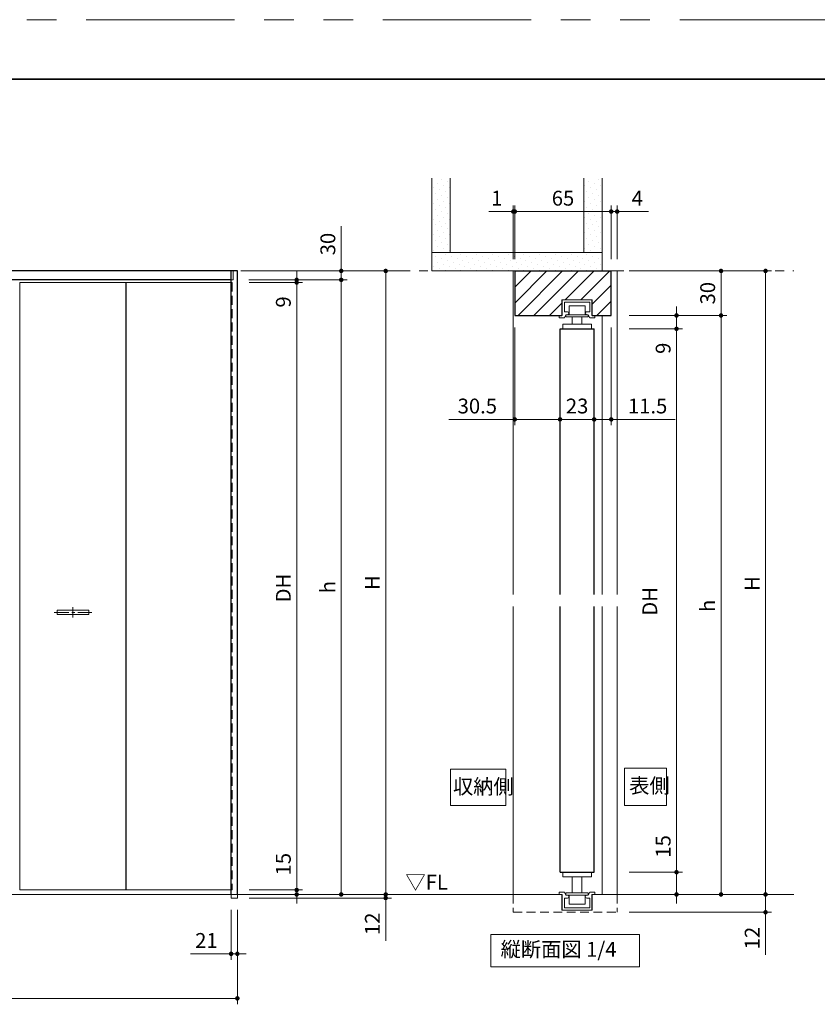
# Model space of a CAD drawing. Extents: x -60839 to -58226, y 2022 to 3236.
# Drawn here: x -60290 to -59752, y 2560 to 3223 of the extents above; entities that cross this region are included whole.
import ezdxf

# ---------------------------------------------------------------- set-up
doc = ezdxf.new("R2010")
doc.units = 0
doc.header["$LTSCALE"] = 80
doc.header["$MEASUREMENT"] = 0
for name, pattern in [('CENTER', [2, 1.25, -0.25, 0.25, -0.25]), ('HIDDEN', [0.375, 0.25, -0.125]), ('PHANTOM', [2.5, 1.25, -0.25, 0.25, -0.25, 0.25, -0.25])]:
    doc.linetypes.add(name, pattern=pattern)
doc.layers.get('0').update_dxf_attribs({"linetype": 'CONTINUOUS'})
doc.layers.get('DEFPOINTS').update_dxf_attribs({"linetype": 'CONTINUOUS'})
for name, color, linetype, lineweight in [('ハッチング', 6, 'CONTINUOUS', 9), ('中心線', 3, 'CENTER', 9), ('図面枠', 7, 'CONTINUOUS', 35), ('寸法線', 3, 'CONTINUOUS', 13), ('点線(水)', 4, 'HIDDEN', 9), ('点線(黄)', 2, 'HIDDEN', 15), ('線(水)', 4, 'CONTINUOUS', 9), ('線(白)', 7, 'CONTINUOUS', 30), ('線(黄)', 2, 'CONTINUOUS', 15)]:
    doc.layers.add(name, color=color, linetype=linetype, lineweight=lineweight)
doc.layers.add('陰線', color=4, linetype='PHANTOM', lineweight=9, plot=False)
doc.styles.add('sanwa1', font='romans.shx', dxfattribs={"height": 10, "bigfont": 'extfont2.shx'})
doc.dimstyles.new('sanwa1', dxfattribs={"dimscale": 0.05, "dimtxt": 10, "dimasz": 45, "dimexe": 20, "dimexo": 20, "dimgap": 30, "dimtad": 1, "dimdsep": 46, "dimtxsty": 'sanwa1', "dimblk1": 'DOT', "dimblk2": 'DOT', "dimsah": 1, "dimcen": 0.15, "dimclrd": 256, "dimclre": 256, "dimclrt": 256, "dimadec": 0, "dimazin": 0, "dimtfac": 1, "dimtix": 1, "dimtmove": 0, "dimatfit": 0, "dimldrblk": 'DOT', "dimfxl": 1, "dimtolj": 1, "dimtzin": 0, "dimlwd": 13, "dimlwe": 13, "dimarcsym": 1})
pattern_1 = [(45, (42.0675, 16.602), (-1.32582521, 3.97747564), [0, -3.75])]

# ---------------------------------------------------------------- blocks, each defined once
blk = doc.blocks.new('_DOT')
at = {"color": 0, "linetype": 'ByBlock'}
blk.add_line((-0.5, 0), (-1, 0), dxfattribs=at)
at = {"color": 0, "linetype": 'ByBlock', "const_width": 0.5}
blk.add_lwpolyline([(-0.25, 0, 1), (0.25, 0, 1)], format="xyb", close=True, dxfattribs=at)
blk = doc.blocks.new('*D1')
at = {"layer": 'DEFPOINTS', "color": 0, "ltscale": 3, "transparency": 16777216}
for p in [(-60143.36, 3045.81), (-60143.36, 2636.61), (-60103.36, 2636.61)]:
    blk.add_point(p, dxfattribs=at)
at = {"layer": '寸法線', "ltscale": 3, "transparency": 16777216}
for p, q in [((-60135.36, 3045.81), (-60099.36, 3045.81)), ((-60103.36, 3042.81), (-60103.36, 2639.61)), ((-60135.36, 2636.61), (-60099.36, 2636.61))]:
    blk.add_line(p, q, dxfattribs=at)
at = {"layer": '寸法線', "ltscale": 3, "transparency": 16777216, "xscale": 3, "yscale": 3, "zscale": 3}
for p, rotation in [((-60103.36, 3045.81), 90), ((-60103.36, 2636.61), 270)]:
    blk.add_blockref('_DOT', p, dxfattribs=dict(at, rotation=rotation))
at = {"layer": '寸法線', "ltscale": 3, "transparency": 16777216, "insert": (-60112.36, 2840.01), "char_height": 10, "attachment_point": 5, "rotation": 90, "style": 'sanwa1'}
blk.add_mtext('\\A1;DH', dxfattribs=at)
blk = doc.blocks.new('*D2')
at = {"layer": 'DEFPOINTS', "color": 0, "ltscale": 3, "transparency": 16777216}
for p in [(-60143.36, 3053.61), (-60143.36, 2633.61), (-60043.36, 2633.61)]:
    blk.add_point(p, dxfattribs=at)
at = {"layer": '寸法線', "ltscale": 3, "transparency": 16777216}
for p, q in [((-60135.36, 3053.61), (-60039.36, 3053.61)), ((-60043.36, 3050.61), (-60043.36, 2636.61)), ((-60135.36, 2633.61), (-60039.36, 2633.61))]:
    blk.add_line(p, q, dxfattribs=at)
at = {"layer": '寸法線', "ltscale": 3, "transparency": 16777216, "xscale": 3, "yscale": 3, "zscale": 3}
for p, rotation in [((-60043.36, 3053.61), 90), ((-60043.36, 2633.61), 270)]:
    blk.add_blockref('_DOT', p, dxfattribs=dict(at, rotation=rotation))
at = {"layer": '寸法線', "ltscale": 3, "transparency": 16777216, "insert": (-60052.36, 2843.61), "char_height": 10, "attachment_point": 5, "rotation": 90, "style": 'sanwa1'}
blk.add_mtext('\\A1;H', dxfattribs=at)
blk = doc.blocks.new('*D3')
at = {"layer": 'DEFPOINTS', "color": 0, "ltscale": 3, "transparency": 16777216}
for p in [(-60723.36, 2631.21), (-60143.36, 2631.21), (-60723.36, 2563.61)]:
    blk.add_point(p, dxfattribs=at)
at = {"layer": '寸法線', "ltscale": 3, "transparency": 16777216}
for p, q in [((-60723.36, 2623.21), (-60723.36, 2559.61)), ((-60143.36, 2623.21), (-60143.36, 2559.61)), ((-60146.36, 2563.61), (-60720.36, 2563.61))]:
    blk.add_line(p, q, dxfattribs=at)
at = {"layer": '寸法線', "ltscale": 3, "transparency": 16777216, "xscale": 3, "yscale": 3, "zscale": 3, "rotation": 180}
blk.add_blockref('_DOT', (-60723.36, 2563.61), dxfattribs=at)
at = {"layer": '寸法線', "ltscale": 3, "transparency": 16777216, "xscale": 3, "yscale": 3, "zscale": 3}
blk.add_blockref('_DOT', (-60143.36, 2563.61), dxfattribs=at)
at = {"layer": '寸法線', "ltscale": 3, "transparency": 16777216, "insert": (-60433.36, 2572.61), "char_height": 10, "attachment_point": 5, "style": 'sanwa1'}
blk.add_mtext('\\A1;W', dxfattribs=at)
blk = doc.blocks.new('*D4')
at = {"layer": 'DEFPOINTS', "color": 0, "ltscale": 3, "transparency": 16777216}
for p in [(-59887.37, 3053.61), (-59887.37, 2633.61), (-59787.37, 2633.61)]:
    blk.add_point(p, dxfattribs=at)
at = {"layer": '寸法線', "ltscale": 3, "transparency": 16777216}
for p, q in [((-59879.37, 3053.61), (-59783.37, 3053.61)), ((-59787.37, 3050.61), (-59787.37, 2636.61)), ((-59879.37, 2633.61), (-59783.37, 2633.61))]:
    blk.add_line(p, q, dxfattribs=at)
at = {"layer": '寸法線', "ltscale": 3, "transparency": 16777216, "xscale": 3, "yscale": 3, "zscale": 3}
for p, rotation in [((-59787.37, 3053.61), 90), ((-59787.37, 2633.61), 270)]:
    blk.add_blockref('_DOT', p, dxfattribs=dict(at, rotation=rotation))
at = {"layer": '寸法線', "ltscale": 3, "transparency": 16777216, "insert": (-59796.37, 2843.01), "char_height": 10, "attachment_point": 5, "rotation": 90, "style": 'sanwa1'}
blk.add_mtext('\\A1;H', dxfattribs=at)
blk = doc.blocks.new('*D5')
at = {"layer": 'DEFPOINTS', "color": 0, "ltscale": 3, "transparency": 16777216}
for p in [(-59887.37, 3053.61), (-59887.37, 3023.61), (-59817.37, 3023.61)]:
    blk.add_point(p, dxfattribs=at)
at = {"layer": '寸法線', "ltscale": 3, "transparency": 16777216}
for p, q in [((-59879.37, 3053.61), (-59813.37, 3053.61)), ((-59817.37, 3050.61), (-59817.37, 3026.61)), ((-59879.37, 3023.61), (-59813.37, 3023.61))]:
    blk.add_line(p, q, dxfattribs=at)
at = {"layer": '寸法線', "ltscale": 3, "transparency": 16777216, "xscale": 3, "yscale": 3, "zscale": 3}
for p, rotation in [((-59817.37, 3053.61), 90), ((-59817.37, 3023.61), 270)]:
    blk.add_blockref('_DOT', p, dxfattribs=dict(at, rotation=rotation))
at = {"layer": '寸法線', "ltscale": 3, "transparency": 16777216, "insert": (-59826.37, 3038.61), "char_height": 10, "attachment_point": 5, "rotation": 90, "style": 'sanwa1'}
blk.add_mtext('\\A1;30', dxfattribs=at)
blk = doc.blocks.new('*D6')
at = {"layer": 'DEFPOINTS', "color": 0, "ltscale": 3, "transparency": 16777216}
for p in [(-59887.37, 3023.61), (-59887.37, 2633.61), (-59817.37, 2633.61)]:
    blk.add_point(p, dxfattribs=at)
at = {"layer": '寸法線', "ltscale": 3, "transparency": 16777216}
for p, q in [((-59879.37, 3023.61), (-59813.37, 3023.61)), ((-59817.37, 3020.61), (-59817.37, 2636.61)), ((-59879.37, 2633.61), (-59813.37, 2633.61))]:
    blk.add_line(p, q, dxfattribs=at)
at = {"layer": '寸法線', "ltscale": 3, "transparency": 16777216, "xscale": 3, "yscale": 3, "zscale": 3}
for p, rotation in [((-59817.37, 3023.61), 90), ((-59817.37, 2633.61), 270)]:
    blk.add_blockref('_DOT', p, dxfattribs=dict(at, rotation=rotation))
at = {"layer": '寸法線', "ltscale": 3, "transparency": 16777216, "insert": (-59826.37, 2828.01), "char_height": 10, "attachment_point": 5, "rotation": 90, "style": 'sanwa1'}
blk.add_mtext('\\A1;h', dxfattribs=at)
blk = doc.blocks.new('*D7')
at = {"layer": 'DEFPOINTS', "color": 0, "ltscale": 3, "transparency": 16777216}
for p in [(-59887.37, 3014.61), (-59887.37, 2648.61), (-59847.37, 2648.61)]:
    blk.add_point(p, dxfattribs=at)
at = {"layer": '寸法線', "ltscale": 3, "transparency": 16777216}
for p, q in [((-59879.37, 3014.61), (-59843.37, 3014.61)), ((-59847.37, 3011.61), (-59847.37, 2651.61)), ((-59879.37, 2648.61), (-59843.37, 2648.61))]:
    blk.add_line(p, q, dxfattribs=at)
at = {"layer": '寸法線', "ltscale": 3, "transparency": 16777216, "xscale": 3, "yscale": 3, "zscale": 3}
for p, rotation in [((-59847.37, 3014.61), 90), ((-59847.37, 2648.61), 270)]:
    blk.add_blockref('_DOT', p, dxfattribs=dict(at, rotation=rotation))
at = {"layer": '寸法線', "ltscale": 3, "transparency": 16777216, "insert": (-59865.37, 2831.01), "char_height": 10, "attachment_point": 5, "rotation": 90, "style": 'sanwa1'}
blk.add_mtext('\\A1;{\\C3;DH}', dxfattribs=at)
blk = doc.blocks.new('*D8')
at = {"layer": 'DEFPOINTS', "color": 0, "ltscale": 3, "transparency": 16777216}
for p in [(-59891.37, 3093.61), (-59956.37, 3053.61), (-59891.37, 3053.61)]:
    blk.add_point(p, dxfattribs=at)
at = {"layer": '寸法線', "ltscale": 3, "transparency": 16777216}
for p, q in [((-59956.37, 3061.61), (-59956.37, 3097.61)), ((-59891.37, 3061.61), (-59891.37, 3097.61)), ((-59953.37, 3093.61), (-59894.37, 3093.61))]:
    blk.add_line(p, q, dxfattribs=at)
at = {"layer": '寸法線', "ltscale": 3, "transparency": 16777216, "xscale": 3, "yscale": 3, "zscale": 3, "rotation": 180}
blk.add_blockref('_DOT', (-59956.37, 3093.61), dxfattribs=at)
at = {"layer": '寸法線', "ltscale": 3, "transparency": 16777216, "xscale": 3, "yscale": 3, "zscale": 3}
blk.add_blockref('_DOT', (-59891.37, 3093.61), dxfattribs=at)
at = {"layer": '寸法線', "ltscale": 3, "transparency": 16777216, "insert": (-59923.87, 3102.61), "char_height": 10, "attachment_point": 5, "style": 'sanwa1'}
blk.add_mtext('\\A1;65', dxfattribs=at)
blk = doc.blocks.new('*D9')
at = {"layer": 'DEFPOINTS', "color": 0, "ltscale": 3, "transparency": 16777216}
for p in [(-59957.37, 3093.61), (-59957.37, 3053.61), (-59956.37, 3053.61)]:
    blk.add_point(p, dxfattribs=at)
at = {"layer": '寸法線', "ltscale": 3, "transparency": 16777216}
for p, q in [((-59957.37, 3061.61), (-59957.37, 3097.61)), ((-59956.37, 3061.61), (-59956.37, 3097.61)), ((-59960.37, 3093.61), (-59973.75, 3093.61)), ((-59956.37, 3093.61), (-59957.37, 3093.61)), ((-59953.37, 3093.61), (-59950.37, 3093.61))]:
    blk.add_line(p, q, dxfattribs=at)
at = {"layer": '寸法線', "ltscale": 3, "transparency": 16777216, "xscale": 3, "yscale": 3, "zscale": 3}
blk.add_blockref('_DOT', (-59957.37, 3093.61), dxfattribs=at)
at = {"layer": '寸法線', "ltscale": 3, "transparency": 16777216, "xscale": 3, "yscale": 3, "zscale": 3, "rotation": 180}
blk.add_blockref('_DOT', (-59956.37, 3093.61), dxfattribs=at)
at = {"layer": '寸法線', "ltscale": 3, "transparency": 16777216, "insert": (-59968.56, 3102.61), "char_height": 10, "attachment_point": 5, "style": 'sanwa1'}
blk.add_mtext('\\A1;1', dxfattribs=at)
blk = doc.blocks.new('*D10')
at = {"layer": 'DEFPOINTS', "color": 0, "ltscale": 3, "transparency": 16777216}
for p in [(-59887.37, 3093.61), (-59891.37, 3053.61), (-59887.37, 3053.61)]:
    blk.add_point(p, dxfattribs=at)
at = {"layer": '寸法線', "ltscale": 3, "transparency": 16777216}
for p, q in [((-59891.37, 3061.61), (-59891.37, 3097.61)), ((-59887.37, 3061.61), (-59887.37, 3097.61)), ((-59894.37, 3093.61), (-59897.37, 3093.61)), ((-59891.37, 3093.61), (-59887.37, 3093.61)), ((-59884.37, 3093.61), (-59866.23, 3093.61))]:
    blk.add_line(p, q, dxfattribs=at)
at = {"layer": '寸法線', "ltscale": 3, "transparency": 16777216, "xscale": 3, "yscale": 3, "zscale": 3}
blk.add_blockref('_DOT', (-59891.37, 3093.61), dxfattribs=at)
at = {"layer": '寸法線', "ltscale": 3, "transparency": 16777216, "xscale": 3, "yscale": 3, "zscale": 3, "rotation": 180}
blk.add_blockref('_DOT', (-59887.37, 3093.61), dxfattribs=at)
at = {"layer": '寸法線', "ltscale": 3, "transparency": 16777216, "insert": (-59873.8, 3102.61), "char_height": 10, "attachment_point": 5, "style": 'sanwa1'}
blk.add_mtext('\\A1;4', dxfattribs=at)
blk = doc.blocks.new('*D11')
at = {"layer": 'DEFPOINTS', "color": 0, "ltscale": 3, "transparency": 16777216}
for p in [(-59956.37, 3023.61), (-59925.87, 3014.61), (-59925.87, 2953.61)]:
    blk.add_point(p, dxfattribs=at)
at = {"layer": '寸法線', "ltscale": 3, "transparency": 16777216}
for p, q in [((-59956.37, 3015.61), (-59956.37, 2949.61)), ((-59925.87, 3006.61), (-59925.87, 2949.61)), ((-59959.37, 2953.61), (-60000.85, 2953.61)), ((-59925.87, 2953.61), (-59956.37, 2953.61)), ((-59922.87, 2953.61), (-59919.87, 2953.61))]:
    blk.add_line(p, q, dxfattribs=at)
at = {"layer": '寸法線', "ltscale": 3, "transparency": 16777216, "xscale": 3, "yscale": 3, "zscale": 3}
blk.add_blockref('_DOT', (-59956.37, 2953.61), dxfattribs=at)
at = {"layer": '寸法線', "ltscale": 3, "transparency": 16777216, "xscale": 3, "yscale": 3, "zscale": 3, "rotation": 180}
blk.add_blockref('_DOT', (-59925.87, 2953.61), dxfattribs=at)
at = {"layer": '寸法線', "ltscale": 3, "transparency": 16777216, "insert": (-59981.61, 2962.61), "char_height": 10, "attachment_point": 5, "style": 'sanwa1'}
blk.add_mtext('\\A1;30.5', dxfattribs=at)
blk = doc.blocks.new('*D12')
at = {"layer": 'DEFPOINTS', "color": 0, "ltscale": 3, "transparency": 16777216}
for p in [(-59925.87, 3014.61), (-59902.87, 3014.61), (-59902.87, 2953.61)]:
    blk.add_point(p, dxfattribs=at)
at = {"layer": '寸法線', "ltscale": 3, "transparency": 16777216}
for p, q in [((-59925.87, 3006.61), (-59925.87, 2949.61)), ((-59902.87, 3006.61), (-59902.87, 2949.61)), ((-59928.87, 2953.61), (-59931.87, 2953.61)), ((-59925.87, 2953.61), (-59902.87, 2953.61)), ((-59899.87, 2953.61), (-59896.87, 2953.61))]:
    blk.add_line(p, q, dxfattribs=at)
at = {"layer": '寸法線', "ltscale": 3, "transparency": 16777216, "xscale": 3, "yscale": 3, "zscale": 3}
blk.add_blockref('_DOT', (-59925.87, 2953.61), dxfattribs=at)
at = {"layer": '寸法線', "ltscale": 3, "transparency": 16777216, "xscale": 3, "yscale": 3, "zscale": 3, "rotation": 180}
blk.add_blockref('_DOT', (-59902.87, 2953.61), dxfattribs=at)
at = {"layer": '寸法線', "ltscale": 3, "transparency": 16777216, "insert": (-59914.37, 2962.61), "char_height": 10, "attachment_point": 5, "style": 'sanwa1'}
blk.add_mtext('\\A1;23', dxfattribs=at)
blk = doc.blocks.new('*D13')
at = {"layer": 'DEFPOINTS', "color": 0, "ltscale": 3, "transparency": 16777216}
for p in [(-59891.37, 3023.61), (-59902.87, 3014.61), (-59891.37, 2953.61)]:
    blk.add_point(p, dxfattribs=at)
at = {"layer": '寸法線', "ltscale": 3, "transparency": 16777216}
for p, q in [((-59891.37, 3015.61), (-59891.37, 2949.61)), ((-59902.87, 3006.61), (-59902.87, 2949.61)), ((-59905.87, 2953.61), (-59908.87, 2953.61)), ((-59902.87, 2953.61), (-59891.37, 2953.61)), ((-59888.37, 2953.61), (-59848.32, 2953.61))]:
    blk.add_line(p, q, dxfattribs=at)
at = {"layer": '寸法線', "ltscale": 3, "transparency": 16777216, "xscale": 3, "yscale": 3, "zscale": 3}
blk.add_blockref('_DOT', (-59902.87, 2953.61), dxfattribs=at)
at = {"layer": '寸法線', "ltscale": 3, "transparency": 16777216, "xscale": 3, "yscale": 3, "zscale": 3, "rotation": 180}
blk.add_blockref('_DOT', (-59891.37, 2953.61), dxfattribs=at)
at = {"layer": '寸法線', "ltscale": 3, "transparency": 16777216, "insert": (-59866.85, 2962.61), "char_height": 10, "attachment_point": 5, "style": 'sanwa1'}
blk.add_mtext('\\A1;11.5', dxfattribs=at)
blk = doc.blocks.new('*D14')
at = {"layer": 'DEFPOINTS', "color": 0, "ltscale": 3, "transparency": 16777216}
for p in [(-59887.37, 2648.61), (-59887.37, 2633.61), (-59847.37, 2633.61)]:
    blk.add_point(p, dxfattribs=at)
at = {"layer": '寸法線', "ltscale": 3, "transparency": 16777216}
for p, q in [((-59847.37, 2651.61), (-59847.37, 2677.37)), ((-59879.37, 2648.61), (-59843.37, 2648.61)), ((-59847.37, 2633.61), (-59847.37, 2648.61)), ((-59879.37, 2633.61), (-59843.37, 2633.61)), ((-59847.37, 2630.61), (-59847.37, 2627.61))]:
    blk.add_line(p, q, dxfattribs=at)
at = {"layer": '寸法線', "ltscale": 3, "transparency": 16777216, "xscale": 3, "yscale": 3, "zscale": 3}
for p, rotation in [((-59847.37, 2648.61), 270), ((-59847.37, 2633.61), 90)]:
    blk.add_blockref('_DOT', p, dxfattribs=dict(at, rotation=rotation))
at = {"layer": '寸法線', "ltscale": 3, "transparency": 16777216, "insert": (-59856.37, 2665.99), "char_height": 10, "attachment_point": 5, "rotation": 90, "style": 'sanwa1'}
blk.add_mtext('\\A1;15', dxfattribs=at)
blk = doc.blocks.new('*D15')
at = {"layer": 'DEFPOINTS', "color": 0, "ltscale": 3, "transparency": 16777216}
for p in [(-59887.37, 2633.61), (-59887.37, 2621.61), (-59787.37, 2621.61)]:
    blk.add_point(p, dxfattribs=at)
at = {"layer": '寸法線', "ltscale": 3, "transparency": 16777216}
for p, q in [((-59879.37, 2633.61), (-59783.37, 2633.61)), ((-59787.37, 2636.61), (-59787.37, 2639.61)), ((-59787.37, 2633.61), (-59787.37, 2621.61)), ((-59879.37, 2621.61), (-59783.37, 2621.61)), ((-59787.37, 2618.61), (-59787.37, 2592.85))]:
    blk.add_line(p, q, dxfattribs=at)
at = {"layer": '寸法線', "ltscale": 3, "transparency": 16777216, "xscale": 3, "yscale": 3, "zscale": 3}
for p, rotation in [((-59787.37, 2633.61), 270), ((-59787.37, 2621.61), 90)]:
    blk.add_blockref('_DOT', p, dxfattribs=dict(at, rotation=rotation))
at = {"layer": '寸法線', "ltscale": 3, "transparency": 16777216, "insert": (-59796.37, 2604.23), "char_height": 10, "attachment_point": 5, "rotation": 90, "style": 'sanwa1'}
blk.add_mtext('\\A1;12', dxfattribs=at)
blk = doc.blocks.new('*D16')
at = {"layer": 'DEFPOINTS', "color": 0, "ltscale": 3, "transparency": 16777216}
for p in [(-60143.36, 3053.61), (-60073.36, 3053.61), (-60143.56, 3047.61)]:
    blk.add_point(p, dxfattribs=at)
at = {"layer": '寸法線', "ltscale": 3, "transparency": 16777216}
for p, q in [((-60073.36, 3056.61), (-60073.36, 3083.8)), ((-60135.36, 3053.61), (-60069.36, 3053.61)), ((-60073.36, 3047.61), (-60073.36, 3053.61)), ((-60135.56, 3047.61), (-60069.36, 3047.61)), ((-60073.36, 3044.61), (-60073.36, 3041.61))]:
    blk.add_line(p, q, dxfattribs=at)
at = {"layer": '寸法線', "ltscale": 3, "transparency": 16777216, "xscale": 3, "yscale": 3, "zscale": 3}
for p, rotation in [((-60073.36, 3053.61), 270), ((-60073.36, 3047.61), 90)]:
    blk.add_blockref('_DOT', p, dxfattribs=dict(at, rotation=rotation))
at = {"layer": '寸法線', "ltscale": 3, "transparency": 16777216, "insert": (-60082.36, 3071.7), "char_height": 10, "attachment_point": 5, "rotation": 90, "style": 'sanwa1'}
blk.add_mtext('\\A1;30', dxfattribs=at)
blk = doc.blocks.new('*D18')
at = {"layer": 'DEFPOINTS', "color": 0, "ltscale": 3, "transparency": 16777216}
for p in [(-60147.56, 2631.21), (-60143.36, 2631.21), (-60143.36, 2593.61)]:
    blk.add_point(p, dxfattribs=at)
at = {"layer": '寸法線', "ltscale": 3, "transparency": 16777216}
for p, q in [((-60147.56, 2623.21), (-60147.56, 2589.61)), ((-60143.36, 2623.21), (-60143.36, 2589.61)), ((-60150.56, 2593.61), (-60174.89, 2593.61)), ((-60143.36, 2593.61), (-60147.56, 2593.61)), ((-60140.36, 2593.61), (-60137.36, 2593.61))]:
    blk.add_line(p, q, dxfattribs=at)
at = {"layer": '寸法線', "ltscale": 3, "transparency": 16777216, "xscale": 3, "yscale": 3, "zscale": 3}
blk.add_blockref('_DOT', (-60147.56, 2593.61), dxfattribs=at)
at = {"layer": '寸法線', "ltscale": 3, "transparency": 16777216, "xscale": 3, "yscale": 3, "zscale": 3, "rotation": 180}
blk.add_blockref('_DOT', (-60143.36, 2593.61), dxfattribs=at)
at = {"layer": '寸法線', "ltscale": 3, "transparency": 16777216, "insert": (-60164.22, 2602.61), "char_height": 10, "attachment_point": 5, "style": 'sanwa1'}
blk.add_mtext('\\A1;21', dxfattribs=at)
blk = doc.blocks.new('*D19')
at = {"layer": 'DEFPOINTS', "color": 0, "ltscale": 3, "transparency": 16777216}
for p in [(-60143.36, 2636.61), (-60143.36, 2633.61), (-60103.36, 2633.61)]:
    blk.add_point(p, dxfattribs=at)
at = {"layer": '寸法線', "ltscale": 3, "transparency": 16777216}
for p, q in [((-60103.36, 2639.61), (-60103.36, 2665.37)), ((-60135.36, 2636.61), (-60099.36, 2636.61)), ((-60135.36, 2633.61), (-60099.36, 2633.61)), ((-60103.36, 2633.61), (-60103.36, 2636.61)), ((-60103.36, 2630.61), (-60103.36, 2627.61))]:
    blk.add_line(p, q, dxfattribs=at)
at = {"layer": '寸法線', "ltscale": 3, "transparency": 16777216, "xscale": 3, "yscale": 3, "zscale": 3}
for p, rotation in [((-60103.36, 2636.61), 270), ((-60103.36, 2633.61), 90)]:
    blk.add_blockref('_DOT', p, dxfattribs=dict(at, rotation=rotation))
at = {"layer": '寸法線', "ltscale": 3, "transparency": 16777216, "insert": (-60112.36, 2653.99), "char_height": 10, "attachment_point": 5, "rotation": 90, "style": 'sanwa1'}
blk.add_mtext('\\A1;15', dxfattribs=at)
blk = doc.blocks.new('*D20')
at = {"layer": 'DEFPOINTS', "color": 0, "ltscale": 3, "transparency": 16777216}
for p in [(-60143.56, 3047.61), (-60143.36, 2633.61), (-60073.36, 2633.61)]:
    blk.add_point(p, dxfattribs=at)
at = {"layer": '寸法線', "ltscale": 3, "transparency": 16777216}
for p, q in [((-60135.56, 3047.61), (-60069.36, 3047.61)), ((-60073.36, 3044.61), (-60073.36, 2636.61)), ((-60135.36, 2633.61), (-60069.36, 2633.61))]:
    blk.add_line(p, q, dxfattribs=at)
at = {"layer": '寸法線', "ltscale": 3, "transparency": 16777216, "xscale": 3, "yscale": 3, "zscale": 3}
for p, rotation in [((-60073.36, 3047.61), 90), ((-60073.36, 2633.61), 270)]:
    blk.add_blockref('_DOT', p, dxfattribs=dict(at, rotation=rotation))
at = {"layer": '寸法線', "ltscale": 3, "transparency": 16777216, "insert": (-60082.36, 2840.61), "char_height": 10, "attachment_point": 5, "rotation": 90, "style": 'sanwa1'}
blk.add_mtext('\\A1;{\\C3;h}', dxfattribs=at)
blk = doc.blocks.new('*D21')
at = {"layer": 'DEFPOINTS', "color": 0, "ltscale": 3, "transparency": 16777216}
for p in [(-60143.56, 3047.61), (-60143.36, 3045.81), (-60103.36, 3047.61)]:
    blk.add_point(p, dxfattribs=at)
at = {"layer": '寸法線', "ltscale": 3, "transparency": 16777216}
for p, q in [((-60103.36, 3050.61), (-60103.36, 3053.61)), ((-60135.56, 3047.61), (-60099.36, 3047.61)), ((-60135.36, 3045.81), (-60099.36, 3045.81)), ((-60103.36, 3047.61), (-60103.36, 3045.81)), ((-60103.36, 3042.81), (-60103.36, 3025.62))]:
    blk.add_line(p, q, dxfattribs=at)
at = {"layer": '寸法線', "ltscale": 3, "transparency": 16777216, "xscale": 3, "yscale": 3, "zscale": 3}
for p, rotation in [((-60103.36, 3047.61), 270), ((-60103.36, 3045.81), 90)]:
    blk.add_blockref('_DOT', p, dxfattribs=dict(at, rotation=rotation))
at = {"layer": '寸法線', "ltscale": 3, "transparency": 16777216, "insert": (-60112.36, 3032.71), "char_height": 10, "attachment_point": 5, "rotation": 90, "style": 'sanwa1'}
blk.add_mtext('\\A1;9', dxfattribs=at)
blk = doc.blocks.new('*D23')
at = {"layer": 'DEFPOINTS', "color": 0, "ltscale": 3, "transparency": 16777216}
for p in [(-60143.36, 2633.61), (-60143.36, 2631.21), (-60043.36, 2631.21)]:
    blk.add_point(p, dxfattribs=at)
at = {"layer": '寸法線', "ltscale": 3, "transparency": 16777216}
for p, q in [((-60135.36, 2633.61), (-60039.36, 2633.61)), ((-60043.36, 2636.61), (-60043.36, 2639.61)), ((-60043.36, 2633.61), (-60043.36, 2631.21)), ((-60135.36, 2631.21), (-60039.36, 2631.21)), ((-60043.36, 2628.21), (-60043.36, 2602.45))]:
    blk.add_line(p, q, dxfattribs=at)
at = {"layer": '寸法線', "ltscale": 3, "transparency": 16777216, "xscale": 3, "yscale": 3, "zscale": 3}
for p, rotation in [((-60043.36, 2633.61), 270), ((-60043.36, 2631.21), 90)]:
    blk.add_blockref('_DOT', p, dxfattribs=dict(at, rotation=rotation))
at = {"layer": '寸法線', "ltscale": 3, "transparency": 16777216, "insert": (-60052.36, 2613.83), "char_height": 10, "attachment_point": 5, "rotation": 90, "style": 'sanwa1'}
blk.add_mtext('\\A1;12', dxfattribs=at)
blk = doc.blocks.new('*D35')
at = {"layer": 'DEFPOINTS', "color": 0, "ltscale": 3, "transparency": 16777216}
for p in [(-59887.37, 3023.61), (-59887.37, 3014.61), (-59847.37, 3014.61)]:
    blk.add_point(p, dxfattribs=at)
at = {"layer": '寸法線', "ltscale": 3, "transparency": 16777216}
for p, q in [((-59847.37, 3026.61), (-59847.37, 3029.61)), ((-59879.37, 3023.61), (-59843.37, 3023.61)), ((-59847.37, 3023.61), (-59847.37, 3014.61)), ((-59879.37, 3014.61), (-59843.37, 3014.61)), ((-59847.37, 3011.61), (-59847.37, 2994.42))]:
    blk.add_line(p, q, dxfattribs=at)
at = {"layer": '寸法線', "ltscale": 3, "transparency": 16777216, "xscale": 3, "yscale": 3, "zscale": 3}
for p, rotation in [((-59847.37, 3023.61), 270), ((-59847.37, 3014.61), 90)]:
    blk.add_blockref('_DOT', p, dxfattribs=dict(at, rotation=rotation))
at = {"layer": '寸法線', "ltscale": 3, "transparency": 16777216, "insert": (-59856.37, 3001.51), "char_height": 10, "attachment_point": 5, "rotation": 90, "style": 'sanwa1'}
blk.add_mtext('\\A1;9', dxfattribs=at)

msp = doc.modelspace()

# ---------------------------------------------------------------- hatches: boundary and pattern name
at = {"layer": 'ハッチング'}
h = msp.add_hatch(dxfattribs=at)
h.set_pattern_fill('DOTS', color=256, scale=60, angle=45, style=0)
h.set_pattern_definition(pattern_1)
h.paths.add_polyline_path([(-59999.8717, 3116.1088), (-60012.3717, 3116.1088), (-60012.3717, 3066.1088), (-59999.8717, 3066.1088)])
h = msp.add_hatch(dxfattribs=at)
h.set_pattern_fill('DOTS', color=256, scale=60, angle=45, style=0)
h.set_pattern_definition(pattern_1)
h.paths.add_polyline_path([(-59897.3717, 3116.1088), (-59909.8717, 3116.1088), (-59909.8717, 3066.1088), (-59897.3717, 3066.1088)])
h = msp.add_hatch(dxfattribs=at)
h.set_pattern_fill('DOTS', color=256, scale=60, angle=45, style=0)
h.set_pattern_definition(pattern_1)
h.paths.add_polyline_path([(-59897.3717, 3053.6088), (-59897.3717, 3066.1088), (-60012.3717, 3066.1088), (-60012.3717, 3053.6088)])
at = {"layer": 'ハッチング', "ltscale": 3}
h = msp.add_hatch(dxfattribs=at)
h.set_pattern_fill('LINE', color=6, scale=60, angle=45)
h.set_pattern_definition([(45, (42.0675, 16.602), (-5.3033009, 5.3033009), [])])
h.paths.add_polyline_path([(-59891.3717, 3053.6088), (-59956.3717, 3053.6088), (-59956.3717, 3023.6088), (-59926.3717, 3023.6088), (-59924.5717, 3023.6088), (-59924.5717, 3034.1088), (-59904.3717, 3034.1088), (-59904.1717, 3034.1088), (-59904.1717, 3023.6088), (-59902.3717, 3023.6088), (-59891.3717, 3023.6088)])

# ---------------------------------------------------------------- linework, layer by layer
at = {"layer": '中心線', "ltscale": 0.1}
for p, q in [((-60254.1578, 2827.1089), (-60254.1578, 2820.1089)), ((-60266.8578, 2823.6089), (-60241.4578, 2823.6089))]:
    msp.add_line(p, q, dxfattribs=at)
at = {"layer": '図面枠'}
msp.add_line((-59185.2415, 3182.8457), (-60785.2415, 3182.8457), dxfattribs=at)
at = {"layer": '寸法線', "ltscale": 3}
for p, q in [((-60289.8578, 2636.6089), (-60289.8578, 3045.8089)), ((-60218.4578, 3045.8089), (-60218.4578, 2636.6089)), ((-60218.3578, 3045.8089), (-60218.3578, 2636.6089)), ((-59924.5717, 3023.6088), (-59924.5717, 3034.1088)), ((-59924.5717, 3034.1088), (-59904.1717, 3034.1088)), ((-59904.1717, 3034.1088), (-59904.1717, 3023.6088)), ((-60243.4578, 2825.1089), (-60264.8578, 2825.1089)), ((-60264.8578, 2825.1089), (-60264.8578, 2822.1089)), ((-60264.8578, 2822.1089), (-60243.4578, 2822.1089)), ((-60243.4578, 2822.1089), (-60243.4578, 2825.1089)), ((-59924.5717, 2633.6088), (-59924.5717, 2623.1088)), ((-59904.1717, 2623.1088), (-59904.1717, 2633.6088)), ((-59924.5717, 2623.1088), (-59904.1717, 2623.1088))]:
    msp.add_line(p, q, dxfattribs=at)
for points in [[(-59999.7678, 2693.5372), (-59999.7678, 2718.055), (-59962.3717, 2718.055), (-59962.3717, 2693.5372)], [(-59882.3717, 2693.5372), (-59882.3717, 2718.6946), (-59854.2068, 2718.6946), (-59854.2068, 2693.5372)]]:
    msp.add_lwpolyline(points, close=True, dxfattribs=at)
at = {"layer": '点線(水)', "ltscale": 0.3}
for p, q in [((-60146.1578, 3047.6089), (-60146.1578, 3053.6089)), ((-60147.5578, 3047.6089), (-60146.1578, 3047.6089)), ((-60147.5578, 3045.8089), (-60146.9578, 3045.8089)), ((-60146.9578, 3045.8089), (-60146.9578, 2636.6089)), ((-60147.5578, 2636.6089), (-60146.9578, 2636.6089)), ((-60147.5578, 2633.6088), (-60147.5578, 2631.2089)), ((-60143.3578, 2633.6088), (-60143.3578, 2631.2089)), ((-60143.3578, 2631.2089), (-60147.5578, 2631.2089))]:
    msp.add_line(p, q, dxfattribs=at)
at = {"layer": '点線(黄)', "ltscale": 0.3}
for p, q in [((-59957.3717, 2633.6089), (-59957.3717, 2621.6089)), ((-59887.3717, 2633.6089), (-59887.3717, 2621.6089)), ((-59957.3717, 2621.6089), (-59887.3717, 2621.6089))]:
    msp.add_line(p, q, dxfattribs=at)
at = {"layer": '線(水)', "ltscale": 3}
for p, q in [((-59887.3717, 3053.6088), (-59957.3717, 3053.6088)), ((-59957.3717, 3053.6088), (-59957.3717, 2835.6088)), ((-59887.3717, 3053.6088), (-59887.3717, 2835.6088)), ((-60218.4578, 3045.8089), (-60289.8578, 3045.8089)), ((-60147.5578, 3045.8089), (-60218.3578, 3045.8089)), ((-59924.3717, 3023.6088), (-59924.3717, 3034.1088)), ((-59924.3717, 3034.1088), (-59904.3717, 3034.1088)), ((-59922.8717, 3032.6088), (-59905.8717, 3032.6088)), ((-59922.8717, 3032.6088), (-59922.8717, 3026.1088)), ((-59905.8717, 3032.6088), (-59905.8717, 3026.1088)), ((-59904.3717, 3034.1088), (-59904.3717, 3023.6088)), ((-59922.8717, 3026.1088), (-59920.8717, 3026.1088)), ((-59919.8217, 3024.1088), (-59919.8217, 3030.1088)), ((-59919.8217, 3030.1088), (-59908.9217, 3030.1088)), ((-59908.9217, 3030.1088), (-59908.9217, 3024.1088)), ((-59905.8717, 3026.1088), (-59907.8717, 3026.1088)), ((-59926.3717, 3023.6088), (-59926.3717, 3022.1088)), ((-59926.3717, 3022.1088), (-59922.8717, 3022.1088)), ((-59924.3717, 3023.6088), (-59924.5717, 3023.6088)), ((-59924.0717, 3014.6088), (-59924.0717, 3017.8088)), ((-59924.0717, 3017.8088), (-59904.6717, 3017.8088)), ((-59921.8717, 3024.1088), (-59922.8717, 3022.1088)), ((-59921.8717, 3024.1088), (-59921.8717, 3022.6088)), ((-59906.8717, 3024.1088), (-59921.8717, 3024.1088)), ((-59921.8717, 3022.6088), (-59906.8717, 3022.6088)), ((-59917.6217, 3022.6088), (-59917.6217, 3017.8088)), ((-59911.1217, 3022.6088), (-59911.1217, 3017.8088)), ((-59906.8717, 3024.1088), (-59905.8717, 3022.1088)), ((-59906.8717, 3022.6088), (-59906.8717, 3024.1088)), ((-59902.3717, 3022.1088), (-59905.8717, 3022.1088)), ((-59904.6717, 3017.8088), (-59904.6717, 3014.6088)), ((-59904.3717, 3023.6088), (-59904.1717, 3023.6088)), ((-59902.3717, 3023.6088), (-59902.3717, 3022.1088)), ((-59897.3717, 3023.6088), (-59897.3717, 2835.6088)), ((-59957.3717, 2827.6088), (-59957.3717, 2633.6089)), ((-59897.3717, 2827.6088), (-59897.3717, 2633.6089)), ((-59887.3717, 2827.6088), (-59887.3717, 2633.6089)), ((-59924.0717, 2648.6088), (-59924.0717, 2645.4088)), ((-59904.6717, 2645.4088), (-59904.6717, 2648.6088)), ((-59924.0717, 2645.4088), (-59904.6717, 2645.4088)), ((-59917.6217, 2634.6088), (-59917.6217, 2645.4088)), ((-59911.1217, 2634.6088), (-59911.1217, 2645.4088)), ((-60289.8578, 2636.6089), (-60218.4578, 2636.6089)), ((-60212.9578, 2633.6089), (-60222.1578, 2633.6089)), ((-60218.3578, 2636.6089), (-60147.5578, 2636.6089)), ((-59926.3717, 2633.6088), (-59926.3717, 2635.1088)), ((-59926.3717, 2635.1088), (-59922.8717, 2635.1088)), ((-59924.3717, 2633.6088), (-59926.3717, 2633.6088)), ((-59924.3717, 2623.1088), (-59924.3717, 2633.6088)), ((-59921.8717, 2633.1088), (-59922.8717, 2635.1088)), ((-59921.8717, 2633.1088), (-59921.8717, 2634.6088)), ((-59921.8717, 2634.6088), (-59906.8717, 2634.6088)), ((-59906.8717, 2633.1088), (-59921.8717, 2633.1088)), ((-59919.8217, 2633.1088), (-59919.8217, 2627.1088)), ((-59908.9217, 2627.1088), (-59908.9217, 2633.1088)), ((-59906.8717, 2633.1088), (-59905.8717, 2635.1088)), ((-59906.8717, 2634.6088), (-59906.8717, 2633.1088)), ((-59902.3717, 2635.1088), (-59905.8717, 2635.1088)), ((-59902.3717, 2633.6088), (-59904.3717, 2633.6088)), ((-59904.3717, 2633.6088), (-59904.3717, 2623.1088)), ((-59902.3717, 2633.6088), (-59902.3717, 2635.1088)), ((-60147.5578, 2631.2089), (-60143.3578, 2631.2089)), ((-59922.8717, 2631.1088), (-59920.8717, 2631.1088)), ((-59922.8717, 2624.6088), (-59922.8717, 2631.1088)), ((-59919.8217, 2627.1088), (-59908.9217, 2627.1088)), ((-59905.8717, 2631.1088), (-59907.8717, 2631.1088)), ((-59905.8717, 2624.6088), (-59905.8717, 2631.1088)), ((-59904.3717, 2623.1088), (-59924.3717, 2623.1088)), ((-59905.8717, 2624.6088), (-59922.8717, 2624.6088))]:
    msp.add_line(p, q, dxfattribs=at)
for centre, start, end in [((-59920.8717, 3025.1088), 270, 89.9999637), ((-59907.8717, 3025.1088), 90, 270.0000011), ((-59920.8717, 2632.1088), 270, 89.9999637), ((-59907.8717, 2632.1088), 90, 270.0000011)]:
    msp.add_arc(centre, 1, start, end, dxfattribs=at)
at = {"layer": '線(白)', "ltscale": 3}
for p, q in [((-60143.3578, 3053.6089), (-60723.3578, 3053.6089)), ((-60147.5578, 2633.6088), (-60147.5578, 3053.6089)), ((-60143.3578, 2633.6088), (-60143.3578, 3053.6089)), ((-59956.3717, 3053.6088), (-59956.3717, 3023.6088)), ((-59891.3717, 3023.6088), (-59891.3717, 3053.6088)), ((-60147.5578, 3047.6089), (-60719.1578, 3047.6089)), ((-59956.3717, 3023.6088), (-59924.5717, 3023.6088)), ((-59904.1717, 3023.6088), (-59891.3717, 3023.6088)), ((-59925.8717, 3014.6088), (-59902.8717, 3014.6088)), ((-59925.8717, 2835.6088), (-59925.8717, 3014.6088)), ((-59902.8717, 2835.6088), (-59902.8717, 3014.6088)), ((-59925.8717, 2648.6088), (-59925.8717, 2827.6088)), ((-59902.8717, 2648.6088), (-59902.8717, 2827.6088)), ((-59925.8717, 2648.6088), (-59902.8717, 2648.6088))]:
    msp.add_line(p, q, dxfattribs=at)
at = {"layer": '線(白)'}
msp.add_line((-59956.3717, 3053.6088), (-59891.3717, 3053.6088), dxfattribs=at)
at = {"layer": '線(黄)', "ltscale": 3}
for p, q in [((-60012.3717, 3116.1088), (-60012.3717, 3053.6088)), ((-59999.8717, 3066.1088), (-59999.8717, 3116.1088)), ((-59909.8717, 3066.1088), (-59909.8717, 3116.1088)), ((-59897.3717, 3053.6088), (-59897.3717, 3116.1088)), ((-60012.3717, 3066.1088), (-59897.3717, 3066.1088)), ((-60012.3717, 3053.6088), (-59957.3717, 3053.6088)), ((-60776.9134, 2633.6089), (-59924.5717, 2633.6088)), ((-59904.1717, 2633.6088), (-59768.3588, 2633.6089))]:
    msp.add_line(p, q, dxfattribs=at)
msp.add_lwpolyline([(-59972.4846, 2606.6089), (-59872.2588, 2606.6089), (-59872.2588, 2584.7741), (-59972.4846, 2584.7741)], close=True, dxfattribs=at)
at = {"layer": '陰線'}
msp.add_line((-59145.2415, 3222.8457), (-60825.2415, 3222.8457), dxfattribs=at)
at = {"layer": '陰線', "ltscale": 0.3}
msp.add_line((-60776.9134, 3053.609), (-59768.3588, 3053.6088), dxfattribs=at)

# ---------------------------------------------------------------- texts
at = {"layer": '寸法線', "ltscale": 3, "style": 'sanwa1'}
for s, p in [('収納側', (-59998.0205, 2701.2819)), ('表側', (-59879.2443, 2701.886))]:
    msp.add_text(s, height=10, dxfattribs=at).set_placement(p)
at = {"layer": '線(黄)', "ltscale": 3, "style": 'sanwa1'}
msp.add_text('▽FL', height=10, dxfattribs=at).set_placement((-60030.0822, 2636.9028))
at = {"layer": '線(黄)', "ltscale": 3, "insert": (-59965.9299, 2595.3669), "char_height": 10, "attachment_point": 4, "line_spacing_factor": 1.27449, "style": 'sanwa1'}
msp.add_mtext('縦断面図 1/4', dxfattribs=at)

# ---------------------------------------------------------------- dimensions: what is measured, and where the dimension line sits
at = {"layer": '寸法線', "ltscale": 3}
for base, p1, p2, override, picture, middle in [((-59957.3717, 3093.6088), (-59956.3717, 3053.6088), (-59957.3717, 3053.6088), {"dimscale": 1, "dimtxt": 8, "dimasz": 3, "dimexe": 4, "dimexo": 8, "dimgap": 4, "dimtix": 0, "dimlwd": -1, "dimlwe": -1}, '*D9', (-59968.5622, 3102.6088)), ((-59891.3717, 3093.6088), (-59956.3717, 3053.6088), (-59891.3717, 3053.6088), {"dimscale": 1, "dimtxt": 8, "dimasz": 3, "dimexe": 4, "dimexo": 8, "dimgap": 4, "dimlwd": -1, "dimlwe": -1}, '*D8', (-59923.8717, 3102.6088)), ((-59887.3717, 3093.6088), (-59891.3717, 3053.6088), (-59887.3717, 3053.6088), {"dimscale": 1, "dimtxt": 8, "dimasz": 3, "dimexe": 4, "dimexo": 8, "dimgap": 4, "dimtix": 0, "dimlwd": -1, "dimlwe": -1}, '*D10', (-59873.8003, 3102.6088)), ((-59925.8717, 2953.6088), (-59956.3717, 3023.6088), (-59925.8717, 3014.6088), {"dimscale": 1, "dimtxt": 8, "dimasz": 3, "dimexe": 4, "dimexo": 8, "dimgap": 4, "dimjust": 1, "dimtix": 0, "dimlwd": -1, "dimlwe": -1}, '*D11', (-59981.6098, 2962.6088)), ((-59891.3717, 2953.6088), (-59902.8717, 3014.6088), (-59891.3717, 3023.6088), {"dimscale": 1, "dimtxt": 8, "dimasz": 3, "dimexe": 4, "dimexo": 8, "dimgap": 4, "dimtix": 0, "dimlwd": -1, "dimlwe": -1}, '*D13', (-59866.8479, 2962.6088)), ((-59902.8717, 2953.6088), (-59925.8717, 3014.6088), (-59902.8717, 3014.6088), {"dimscale": 1, "dimtxt": 8, "dimasz": 3, "dimexe": 4, "dimexo": 8, "dimgap": 4, "dimtmove": 1, "dimlwd": -1, "dimlwe": -1}, '*D12', (-59914.3717, 2962.6088)), ((-60143.3578, 2593.6088), (-60147.5578, 2631.2089), (-60143.3578, 2631.2089), {"dimscale": 1, "dimtxt": 8, "dimasz": 3, "dimexe": 4, "dimexo": 8, "dimgap": 4, "dimjust": 1, "dimlfac": 5, "dimtix": 0, "dimlwd": -1, "dimlwe": -1}, '*D18', (-60164.2244, 2602.6088))]:
    dim = msp.add_linear_dim(base=base, p1=p1, p2=p2, dimstyle='sanwa1', override=override, dxfattribs=at)
    dim.commit()
    dim.dimension.update_dxf_attribs({"geometry": picture, "text_midpoint": middle})
for base, p1, p2, override, picture, middle in [((-60073.3578, 3053.6089), (-60143.5578, 3047.6089), (-60143.3578, 3053.6089), {"dimscale": 1, "dimtxt": 8, "dimasz": 3, "dimexe": 4, "dimexo": 8, "dimgap": 4, "dimlfac": 5, "dimtix": 0, "dimlwd": -1, "dimlwe": -1}, '*D16', (-60082.3578, 3071.7042)), ((-60103.3578, 3047.6089), (-60143.3578, 3045.8089), (-60143.5578, 3047.6089), {"dimscale": 1, "dimtxt": 8, "dimasz": 3, "dimexe": 4, "dimexo": 8, "dimgap": 4, "dimjust": 1, "dimlfac": 5, "dimtix": 0, "dimlwd": -1, "dimlwe": -1}, '*D21', (-60112.3578, 3032.7137)), ((-59817.3717, 3023.6088), (-59887.3717, 3053.6088), (-59887.3717, 3023.6088), {"dimscale": 1, "dimtxt": 8, "dimasz": 3, "dimexe": 4, "dimexo": 8, "dimgap": 4, "dimlwd": -1, "dimlwe": -1}, '*D5', (-59826.3717, 3038.6088)), ((-59847.3717, 3014.6088), (-59887.3717, 3023.6088), (-59887.3717, 3014.6088), {"dimscale": 1, "dimtxt": 8, "dimasz": 3, "dimexe": 4, "dimexo": 8, "dimgap": 4, "dimtix": 0, "dimlwd": -1, "dimlwe": -1}, '*D35', (-59856.3717, 3001.5136)), ((-59847.3717, 2633.6089), (-59887.3717, 2648.6088), (-59887.3717, 2633.6089), {"dimscale": 1, "dimtxt": 8, "dimasz": 3, "dimexe": 4, "dimexo": 8, "dimgap": 4, "dimjust": 1, "dimtix": 0, "dimlwd": -1, "dimlwe": -1}, '*D14', (-59856.3717, 2665.9897)), ((-60103.3578, 2633.6089), (-60143.3578, 2636.6089), (-60143.3578, 2633.6089), {"dimscale": 1, "dimtxt": 8, "dimasz": 3, "dimexe": 4, "dimexo": 8, "dimgap": 4, "dimjust": 1, "dimlfac": 5, "dimtix": 0, "dimlwd": -1, "dimlwe": -1}, '*D19', (-60112.3578, 2653.9899)), ((-60043.3578, 2631.2089), (-60143.3578, 2633.6089), (-60143.3578, 2631.2089), {"dimscale": 1, "dimtxt": 8, "dimasz": 3, "dimexe": 4, "dimexo": 8, "dimgap": 4, "dimlfac": 5, "dimtix": 0, "dimlwd": -1, "dimlwe": -1}, '*D23', (-60052.3578, 2613.828)), ((-59787.3717, 2621.6089), (-59887.3717, 2633.6089), (-59887.3717, 2621.6089), {"dimscale": 1, "dimtxt": 8, "dimasz": 3, "dimexe": 4, "dimexo": 8, "dimgap": 4, "dimtix": 0, "dimlwd": -1, "dimlwe": -1}, '*D15', (-59796.3717, 2604.228))]:
    dim = msp.add_linear_dim(base=base, p1=p1, p2=p2, angle=90, dimstyle='sanwa1', override=override, dxfattribs=at)
    dim.commit()
    dim.dimension.update_dxf_attribs({"geometry": picture, "text_midpoint": middle})
for base, p1, text, picture, middle in [((-60043.3578, 2633.6089), (-60143.3578, 3053.6089), 'H', '*D2', (-60052.3578, 2843.6089)), ((-60073.3578, 2633.6089), (-60143.5578, 3047.6089), '{\\C3;h}', '*D20', (-60082.3578, 2840.6089))]:
    dim = msp.add_linear_dim(base=base, p1=p1, p2=(-60143.3578, 2633.6089), angle=90, text=text, dimstyle='sanwa1', override={"dimscale": 1, "dimtxt": 8, "dimasz": 3, "dimexe": 4, "dimexo": 8, "dimgap": 4, "dimlwd": -1, "dimlwe": -1}, dxfattribs=at)
    dim.commit()
    dim.dimension.update_dxf_attribs({"geometry": picture, "text_midpoint": middle})
for base, p1, p2, text, override, picture, middle in [((-59787.3717, 2633.6089), (-59887.3717, 3053.6088), (-59887.3717, 2633.6089), 'H', {"dimscale": 1, "dimtxt": 8, "dimasz": 3, "dimexe": 4, "dimexo": 8, "dimgap": 4, "dimlwd": -1, "dimlwe": -1}, '*D4', (-59787.3717, 2843.0088)), ((-60103.3578, 2636.6089), (-60143.3578, 3045.8089), (-60143.3578, 2636.6089), 'DH', {"dimscale": 1, "dimtxt": 8, "dimasz": 3, "dimexe": 4, "dimexo": 8, "dimgap": 4, "dimlwd": -1, "dimlwe": -1}, '*D1', (-60103.3578, 2840.0089)), ((-59817.3717, 2633.6089), (-59887.3717, 3023.6088), (-59887.3717, 2633.6089), 'h', {"dimscale": 1, "dimtxt": 8, "dimasz": 3, "dimexe": 4, "dimexo": 8, "dimgap": 4, "dimlwd": -1, "dimlwe": -1}, '*D6', (-59817.3717, 2828.0089)), ((-59847.3717, 2648.6088), (-59887.3717, 3014.6088), (-59887.3717, 2648.6088), '{\\C3;DH}', {"dimscale": 1, "dimtxt": 8, "dimasz": 3, "dimexe": 4, "dimexo": 8, "dimgap": 4, "dimtmove": 1, "dimlwd": -1, "dimlwe": -1}, '*D7', (-59856.3717, 2831.0088))]:
    dim = msp.add_linear_dim(base=base, p1=p1, p2=p2, angle=90, text=text, dimstyle='sanwa1', override=override, dxfattribs=at)
    dim.commit()
    dim.dimension.update_dxf_attribs({"geometry": picture, "text_midpoint": middle, "dimtype": 160})
dim = msp.add_linear_dim(base=(-60723.3578, 2563.6089), p1=(-60143.3578, 2631.2089), p2=(-60723.3578, 2631.2089), text='W', dimstyle='sanwa1', override={"dimscale": 1, "dimtxt": 8, "dimasz": 3, "dimexe": 4, "dimexo": 8, "dimgap": 4, "dimlwd": -1, "dimlwe": -1}, dxfattribs=at)
dim.commit()
dim.dimension.update_dxf_attribs({"geometry": '*D3', "text_midpoint": (-60433.3578, 2572.6089)})

doc.saveas('drawing.dxf')
